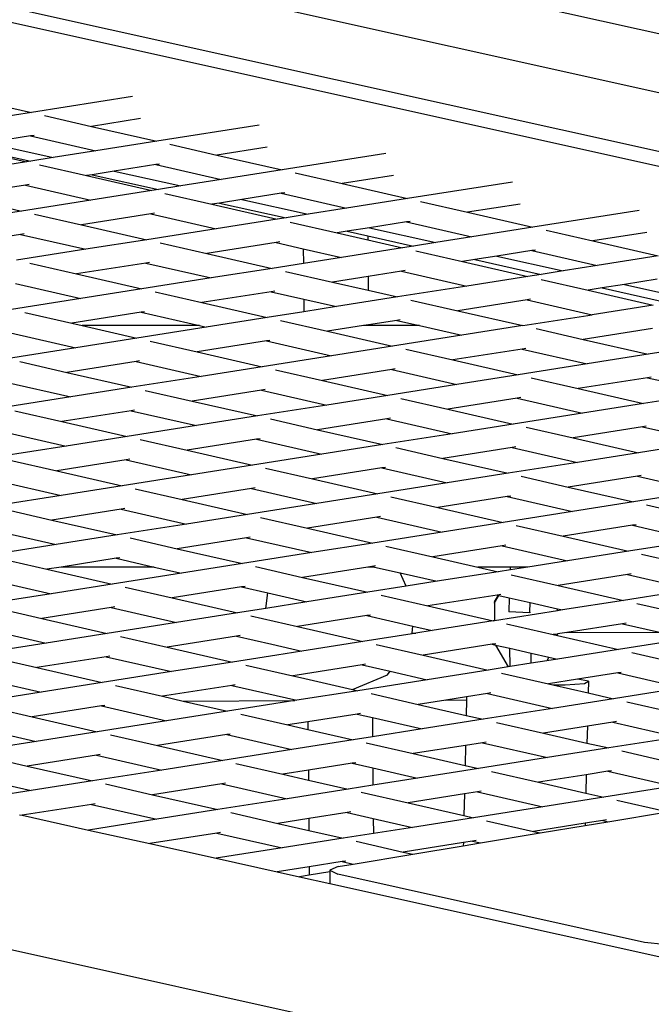
# Model space of a CAD drawing. Units: millimetres. Extents: x -312 to 1498, y 44 to 1017.
# Drawn here: x 851 to 867, y 469 to 494 of the extents above; entities that cross this region are included whole.
import ezdxf

# ---------------------------------------------------------------- set-up
doc = ezdxf.new("R2010")
doc.units = ezdxf.units.MM
doc.header["$MEASUREMENT"] = 0
doc.layers.add('VP-DIM', color=7, linetype='Continuous')
doc.layers.add('VP-HIC', color=6, linetype='Continuous')
doc.layers.add('VP-EQ', color=7, linetype='Continuous', true_color=0x8a3492)
doc.styles.get("Standard").update_dxf_attribs({"font": 'arial.ttf'})
doc.dimstyles.get("Standard").update_dxf_attribs({"dimtxt": 14, "dimasz": 20, "dimexe": 20, "dimexo": 50, "dimgap": 20, "dimtad": 0, "dimdec": 0, "dimzin": 0, "dimdsep": 46, "dimtxsty": 'Standard', "dimcen": -0.09, "dimadec": 0, "dimazin": 0, "dimtfac": 1, "dimtdec": 4, "dimtofl": 0, "dimtmove": 0, "dimatfit": 3, "dimfxl": 70, "dimfxlon": 1, "dimtolj": 1, "dimtzin": 0, "dimarcsym": 0})

# ---------------------------------------------------------------- blocks, each defined once
blk = doc.blocks.new('*D178')
at = {"layer": 'Defpoints', "color": 0}
for p in [(1086.709, 924.324), (1086.709, 562.777), (205.629, 424.447)]:
    blk.add_point(p, dxfattribs=at)
at = {"layer": 'VP-DIM', "color": 0, "lineweight": -2}
for p, q in [((205.629, 854.324), (205.629, 944.324)), ((1086.709, 854.324), (1086.709, 944.324)), ((225.629, 924.324), (592.002, 924.324)), ((1066.709, 924.324), (662.858, 924.324))]:
    blk.add_line(p, q, dxfattribs=at)
at = {"layer": 'VP-DIM', "color": 0}
for points in [[(225.629, 927.657), (225.629, 920.991), (205.629, 924.324)], [(1066.709, 920.991), (1066.709, 927.657), (1086.709, 924.324)]]:
    blk.add_solid(points, dxfattribs=at)
at = {"layer": 'VP-DIM', "color": 0, "insert": (627.43, 924.324), "char_height": 14, "attachment_point": 5}
blk.add_mtext('\\A1;890', dxfattribs=at)
blk = doc.blocks.new('*D179')
at = {"layer": 'Defpoints', "color": 0}
for p in [(718.759, 572.413), (1077.073, 194.827), (1408.012, 194.827)]:
    blk.add_point(p, dxfattribs=at)
at = {"layer": 'VP-DIM', "color": 0, "lineweight": -2}
for p, q in [((1338.012, 572.413), (1428.012, 572.413)), ((1408.012, 552.413), (1408.012, 417.115)), ((1408.012, 214.827), (1408.012, 346.287)), ((1338.012, 194.827), (1428.012, 194.827))]:
    blk.add_line(p, q, dxfattribs=at)
at = {"layer": 'VP-DIM', "color": 0}
for points in [[(1411.346, 552.413), (1404.679, 552.413), (1408.012, 572.413)], [(1404.679, 214.827), (1411.346, 214.827), (1408.012, 194.827)]]:
    blk.add_solid(points, dxfattribs=at)
at = {"layer": 'VP-DIM', "color": 0, "insert": (1408.012, 381.701), "char_height": 14, "attachment_point": 5, "rotation": 90}
blk.add_mtext('\\A1;380', dxfattribs=at)
blk = doc.blocks.new('*D186')
at = {"layer": 'Defpoints', "color": 0}
for p in [(1.169, 996.52), (1.169, 384.764), (1241.169, 383.62)]:
    blk.add_point(p, dxfattribs=at)
at = {"layer": 'VP-DIM', "color": 0, "lineweight": -2}
for p, q in [((1.169, 926.52), (1.169, 1016.52)), ((1241.169, 926.52), (1241.169, 1016.52)), ((21.169, 996.52), (580.974, 996.52)), ((1221.169, 996.52), (661.364, 996.52))]:
    blk.add_line(p, q, dxfattribs=at)
at = {"layer": 'VP-DIM', "color": 0}
for points in [[(21.169, 999.853), (21.169, 993.187), (1.169, 996.52)], [(1221.169, 993.187), (1221.169, 999.853), (1241.169, 996.52)]]:
    blk.add_solid(points, dxfattribs=at)
at = {"layer": 'VP-DIM', "color": 0, "insert": (621.169, 996.52), "char_height": 14, "attachment_point": 5}
blk.add_mtext('\\A1;1240', dxfattribs=at)
blk = doc.blocks.new('2601_')
at = {"color": 0}
for p, q in [((966.555, 718.217), (857.265, 742.519)), ((849.448, 741.286), (959.904, 716.763)), ((963.642, 717.386), (857.229, 741.048)), ((958.927, 716.6), (849.909, 740.804)), ((899.763, 727.6), (901.401, 727.226)), ((903.942, 727.627), (901.401, 727.226)), ((901.401, 727.226), (899.869, 726.984)), ((901.731, 727.15), (902.91, 726.881)), ((904.137, 727.074), (902.91, 726.881)), ((902.91, 726.881), (904.548, 726.506)), ((907.12, 726.912), (904.548, 726.506)), ((901.378, 726.639), (900.279, 726.466)), ((900.279, 726.466), (901.946, 726.096)), ((901.468, 726.653), (901.378, 726.639)), ((901.378, 726.639), (903.016, 726.264)), ((904.548, 726.506), (903.016, 726.264)), ((904.878, 726.431), (906.057, 726.161)), ((899.638, 726.364), (901.276, 725.99)), ((899.722, 726.378), (901.388, 726.008)), ((903.016, 726.264), (901.946, 726.096)), ((907.315, 726.36), (906.057, 726.161)), ((910.298, 726.197), (907.695, 725.787)), ((901.276, 725.99), (899.745, 725.748)), ((901.388, 726.008), (901.276, 725.99)), ((901.946, 726.096), (901.388, 726.008)), ((904.615, 725.934), (904.525, 725.92)), ((906.057, 726.161), (907.695, 725.787)), ((901.606, 725.914), (902.785, 725.645)), ((903.481, 725.755), (902.923, 725.667)), ((904.525, 725.92), (903.481, 725.755)), ((903.481, 725.755), (905.148, 725.385)), ((904.525, 725.92), (906.163, 725.545)), ((907.695, 725.787), (906.163, 725.545)), ((908.025, 725.711), (909.204, 725.442)), ((902.923, 725.667), (902.785, 725.645)), ((902.785, 725.645), (904.423, 725.27)), ((902.923, 725.667), (904.59, 725.297)), ((906.163, 725.545), (905.148, 725.385)), ((910.493, 725.645), (909.204, 725.442)), ((909.204, 725.442), (910.842, 725.067)), ((913.476, 725.483), (910.842, 725.067)), ((901.254, 725.403), (899.514, 725.129)), ((901.344, 725.418), (901.254, 725.403)), ((901.254, 725.403), (902.892, 725.029)), ((904.423, 725.27), (902.892, 725.029)), ((904.59, 725.297), (904.423, 725.27)), ((905.148, 725.385), (904.59, 725.297)), ((904.753, 725.195), (905.932, 724.926)), ((907.672, 725.2), (906.683, 725.044)), ((907.762, 725.214), (907.672, 725.2)), ((907.672, 725.2), (909.31, 724.826)), ((899.514, 725.129), (901.152, 724.754)), ((902.892, 725.029), (901.152, 724.754)), ((906.125, 724.956), (905.932, 724.926)), ((906.683, 725.044), (906.125, 724.956)), ((906.125, 724.956), (907.792, 724.586)), ((906.683, 725.044), (908.349, 724.674)), ((910.842, 725.067), (909.31, 724.826)), ((911.172, 724.992), (912.351, 724.722)), ((901.152, 724.754), (899.62, 724.512)), ((904.491, 724.698), (904.401, 724.684)), ((905.932, 724.926), (907.57, 724.551)), ((909.31, 724.826), (908.349, 724.674)), ((913.671, 724.931), (912.351, 724.722)), ((912.351, 724.722), (913.989, 724.348)), ((916.654, 724.768), (913.989, 724.348)), ((901.482, 724.679), (902.661, 724.409)), ((904.401, 724.684), (902.661, 724.409)), ((904.401, 724.684), (906.039, 724.309)), ((907.57, 724.551), (906.039, 724.309)), ((907.792, 724.586), (907.57, 724.551)), ((908.349, 724.674), (907.792, 724.586)), ((907.9, 724.476), (909.079, 724.206)), ((910.819, 724.481), (909.884, 724.333)), ((910.909, 724.495), (910.819, 724.481)), ((910.819, 724.481), (912.457, 724.106)), ((902.661, 724.409), (904.299, 724.035)), ((906.039, 724.309), (904.299, 724.035)), ((909.327, 724.245), (909.079, 724.206)), ((909.079, 724.206), (909.843, 724.031)), ((909.884, 724.333), (909.327, 724.245)), ((909.327, 724.245), (909.842, 724.131)), ((909.884, 724.333), (911.551, 723.963)), ((913.989, 724.348), (912.457, 724.106)), ((914.319, 724.272), (915.498, 724.003)), ((916.849, 724.216), (915.498, 724.003)), ((901.129, 724.168), (899.389, 723.893)), ((901.22, 724.182), (901.129, 724.168)), ((901.129, 724.168), (902.767, 723.793)), ((904.299, 724.035), (902.767, 723.793)), ((904.629, 723.959), (905.808, 723.69)), ((907.548, 723.964), (905.808, 723.69)), ((907.638, 723.979), (907.548, 723.964)), ((907.548, 723.964), (908.226, 723.809)), ((909.842, 724.131), (909.843, 724.031)), ((909.842, 724.131), (910.993, 723.875)), ((909.843, 724.031), (910.717, 723.832)), ((911.551, 723.963), (910.993, 723.875)), ((912.457, 724.106), (911.551, 723.963)), ((915.498, 724.003), (917.136, 723.628)), ((902.767, 723.793), (901.028, 723.518)), ((908.226, 723.809), (908.23, 723.439)), ((908.226, 723.809), (909.186, 723.59)), ((910.717, 723.832), (909.186, 723.59)), ((910.993, 723.875), (910.717, 723.832)), ((911.047, 723.756), (912.226, 723.487)), ((913.966, 723.761), (913.086, 723.622)), ((914.056, 723.775), (913.966, 723.761)), ((913.966, 723.761), (915.604, 723.387)), ((904.367, 723.462), (904.276, 723.448)), ((905.808, 723.69), (907.446, 723.315)), ((909.186, 723.59), (908.23, 723.439)), ((912.528, 723.534), (912.226, 723.487)), ((912.226, 723.487), (913.864, 723.112)), ((913.086, 723.622), (912.528, 723.534)), ((912.528, 723.534), (914.195, 723.164)), ((913.086, 723.622), (914.753, 723.252)), ((917.136, 723.628), (915.604, 723.387)), ((901.358, 723.443), (902.536, 723.174)), ((904.276, 723.448), (902.536, 723.174)), ((904.276, 723.448), (905.914, 723.074)), ((907.446, 723.315), (905.914, 723.074)), ((908.23, 723.439), (907.446, 723.315)), ((907.776, 723.24), (908.955, 722.97)), ((910.695, 723.245), (909.852, 723.112)), ((910.785, 723.259), (910.695, 723.245)), ((910.695, 723.245), (912.333, 722.87)), ((914.753, 723.252), (914.195, 723.164)), ((915.604, 723.387), (914.753, 723.252)), ((902.536, 723.174), (904.175, 722.799)), ((905.914, 723.074), (904.175, 722.799)), ((909.852, 723.112), (908.955, 722.97)), ((908.955, 722.97), (909.856, 722.764)), ((909.852, 723.112), (909.856, 722.764)), ((913.864, 723.112), (912.333, 722.87)), ((914.195, 723.164), (913.864, 723.112)), ((914.194, 723.037), (915.373, 722.767)), ((917.113, 723.042), (916.288, 722.911)), ((901.005, 722.932), (902.643, 722.557)), ((904.175, 722.799), (902.643, 722.557)), ((904.505, 722.724), (905.683, 722.454)), ((907.423, 722.729), (905.683, 722.454)), ((907.514, 722.743), (907.423, 722.729)), ((907.423, 722.729), (908.239, 722.542)), ((909.856, 722.764), (910.593, 722.596)), ((912.333, 722.87), (910.593, 722.596)), ((915.73, 722.823), (915.373, 722.767)), ((915.373, 722.767), (917.011, 722.393)), ((916.288, 722.911), (915.73, 722.823)), ((915.73, 722.823), (917.397, 722.453)), ((916.288, 722.911), (917.954, 722.541)), ((902.643, 722.557), (900.903, 722.283)), ((908.239, 722.542), (908.242, 722.225)), ((908.239, 722.542), (909.061, 722.354)), ((910.593, 722.596), (909.061, 722.354)), ((910.923, 722.52), (912.102, 722.251)), ((913.842, 722.525), (912.102, 722.251)), ((913.932, 722.54), (913.842, 722.525)), ((913.842, 722.525), (915.48, 722.151)), ((904.242, 722.227), (904.152, 722.212)), ((905.683, 722.454), (907.322, 722.08)), ((908.242, 722.225), (907.322, 722.08)), ((909.061, 722.354), (908.242, 722.225)), ((912.102, 722.251), (913.735, 721.878)), ((917.011, 722.393), (915.48, 722.151)), ((901.233, 722.207), (902.412, 721.938)), ((904.152, 722.212), (902.412, 721.938)), ((904.152, 722.212), (905.617, 721.878)), ((907.322, 722.08), (905.79, 721.838)), ((907.652, 722.004), (908.83, 721.735)), ((910.57, 722.009), (909.864, 721.898)), ((910.661, 722.023), (910.57, 722.009)), ((910.57, 722.009), (911.146, 721.878)), ((913.74, 721.876), (915.48, 722.151)), ((902.412, 721.938), (902.676, 721.878)), ((905.617, 721.878), (902.676, 721.878)), ((902.676, 721.878), (904.05, 721.563)), ((905.79, 721.838), (904.05, 721.563)), ((905.617, 721.878), (905.79, 721.838)), ((909.736, 721.878), (908.83, 721.735)), ((908.83, 721.735), (910.469, 721.36)), ((909.864, 721.898), (909.736, 721.878)), ((909.865, 721.878), (909.736, 721.878)), ((909.864, 721.898), (909.865, 721.878)), ((911.146, 721.878), (909.865, 721.878)), ((911.146, 721.878), (912.208, 721.635)), ((913.735, 721.878), (912.208, 721.635)), ((913.74, 721.876), (913.735, 721.878)), ((914.07, 721.801), (915.249, 721.531)), ((916.989, 721.806), (915.249, 721.531)), ((900.88, 721.696), (902.519, 721.322)), ((904.05, 721.563), (902.519, 721.322)), ((904.38, 721.488), (905.559, 721.218)), ((907.299, 721.493), (905.559, 721.218)), ((907.389, 721.507), (907.299, 721.493)), ((907.299, 721.493), (908.937, 721.118)), ((912.208, 721.635), (910.469, 721.36)), ((915.249, 721.531), (916.887, 721.157)), ((902.519, 721.322), (900.779, 721.047)), ((910.469, 721.36), (908.937, 721.118)), ((910.799, 721.285), (911.977, 721.015)), ((913.717, 721.29), (911.977, 721.015)), ((913.808, 721.304), (913.717, 721.29)), ((913.717, 721.29), (915.355, 720.915)), ((918.627, 721.431), (916.887, 721.157)), ((904.118, 720.991), (904.027, 720.977)), ((905.559, 721.218), (907.197, 720.844)), ((908.937, 721.118), (907.197, 720.844)), ((911.977, 721.015), (913.616, 720.641)), ((916.887, 721.157), (915.355, 720.915)), ((901.109, 720.972), (902.288, 720.702)), ((904.027, 720.977), (902.288, 720.702)), ((904.027, 720.977), (905.666, 720.602)), ((907.197, 720.844), (905.666, 720.602)), ((907.527, 720.768), (908.706, 720.499)), ((910.446, 720.774), (908.706, 720.499)), ((910.536, 720.788), (910.446, 720.774)), ((910.446, 720.774), (912.084, 720.399)), ((915.355, 720.915), (913.616, 720.641)), ((902.288, 720.702), (903.926, 720.328)), ((905.666, 720.602), (903.926, 720.328)), ((908.706, 720.499), (910.344, 720.124)), ((913.616, 720.641), (912.084, 720.399)), ((913.946, 720.565), (915.124, 720.296)), ((916.864, 720.57), (915.124, 720.296)), ((916.955, 720.585), (916.864, 720.57)), ((916.864, 720.57), (918.502, 720.196)), ((900.756, 720.46), (902.394, 720.086)), ((903.926, 720.328), (902.394, 720.086)), ((904.256, 720.252), (905.435, 719.983)), ((907.174, 720.257), (905.435, 719.983)), ((907.265, 720.272), (907.174, 720.257)), ((907.174, 720.257), (908.813, 719.883)), ((912.084, 720.399), (910.344, 720.124)), ((915.124, 720.296), (916.763, 719.921)), ((902.394, 720.086), (900.654, 719.811)), ((910.344, 720.124), (908.813, 719.883)), ((910.674, 720.049), (911.853, 719.78)), ((913.593, 720.054), (911.853, 719.78)), ((913.683, 720.068), (913.593, 720.054)), ((913.593, 720.054), (915.231, 719.68)), ((918.502, 720.196), (916.763, 719.921)), ((903.993, 719.755), (903.903, 719.741)), ((905.435, 719.983), (907.073, 719.608)), ((908.813, 719.883), (907.073, 719.608)), ((911.853, 719.78), (913.491, 719.405)), ((916.763, 719.921), (915.231, 719.68)), ((900.984, 719.736), (902.163, 719.466)), ((903.903, 719.741), (902.163, 719.466)), ((903.903, 719.741), (905.541, 719.367)), ((907.073, 719.608), (905.541, 719.367)), ((907.403, 719.533), (908.582, 719.263)), ((910.321, 719.538), (908.582, 719.263)), ((910.412, 719.552), (910.321, 719.538)), ((910.321, 719.538), (911.96, 719.163)), ((915.231, 719.68), (913.491, 719.405)), ((902.163, 719.466), (903.801, 719.092)), ((905.541, 719.367), (903.801, 719.092)), ((908.582, 719.263), (910.22, 718.889)), ((913.491, 719.405), (911.96, 719.163)), ((913.821, 719.33), (915, 719.06)), ((916.74, 719.335), (915, 719.06)), ((916.83, 719.349), (916.74, 719.335)), ((916.74, 719.335), (918.378, 718.96)), ((900.632, 719.225), (902.27, 718.85)), ((903.801, 719.092), (902.27, 718.85)), ((904.131, 719.017), (905.31, 718.747)), ((907.05, 719.022), (905.31, 718.747)), ((907.14, 719.036), (907.05, 719.022)), ((907.05, 719.022), (908.688, 718.647)), ((911.96, 719.163), (910.22, 718.889)), ((915, 719.06), (916.638, 718.686)), ((902.27, 718.85), (900.53, 718.576)), ((910.22, 718.889), (908.688, 718.647)), ((910.55, 718.813), (911.729, 718.544)), ((913.468, 718.818), (911.729, 718.544)), ((913.559, 718.833), (913.468, 718.818)), ((913.468, 718.818), (915.107, 718.444)), ((918.378, 718.96), (916.638, 718.686)), ((903.869, 718.52), (903.779, 718.505)), ((905.31, 718.747), (906.948, 718.373)), ((908.688, 718.647), (906.948, 718.373)), ((911.729, 718.544), (913.367, 718.169)), ((916.638, 718.686), (915.107, 718.444)), ((900.86, 718.5), (902.039, 718.231)), ((903.779, 718.505), (902.039, 718.231)), ((903.779, 718.505), (905.417, 718.131)), ((906.948, 718.373), (905.417, 718.131)), ((907.278, 718.297), (908.457, 718.028)), ((910.197, 718.302), (908.457, 718.028)), ((910.287, 718.316), (910.197, 718.302)), ((910.197, 718.302), (911.835, 717.928)), ((915.107, 718.444), (913.367, 718.169)), ((902.039, 718.231), (903.677, 717.856)), ((905.417, 718.131), (903.677, 717.856)), ((908.457, 718.028), (910.095, 717.653)), ((913.367, 718.169), (911.835, 717.928)), ((913.697, 718.094), (914.876, 717.824)), ((916.615, 718.099), (914.876, 717.824)), ((916.706, 718.113), (916.615, 718.099)), ((916.615, 718.099), (918.254, 717.724)), ((900.507, 717.989), (902.146, 717.615)), ((903.677, 717.856), (902.146, 717.615)), ((904.007, 717.781), (905.186, 717.511)), ((906.926, 717.786), (905.186, 717.511)), ((907.016, 717.8), (906.926, 717.786)), ((906.926, 717.786), (908.564, 717.411)), ((911.835, 717.928), (910.095, 717.653)), ((914.876, 717.824), (916.514, 717.45)), ((902.146, 717.615), (900.406, 717.34)), ((910.095, 717.653), (908.564, 717.411)), ((910.425, 717.578), (911.604, 717.308)), ((913.344, 717.583), (911.604, 717.308)), ((913.434, 717.597), (913.344, 717.583)), ((913.344, 717.583), (914.982, 717.208)), ((918.254, 717.724), (916.514, 717.45)), ((903.745, 717.284), (903.654, 717.27)), ((905.186, 717.511), (906.824, 717.137)), ((908.564, 717.411), (906.824, 717.137)), ((911.604, 717.308), (913.242, 716.934)), ((916.514, 717.45), (914.982, 717.208)), ((916.844, 717.374), (918.023, 717.105)), ((900.736, 717.265), (901.914, 716.995)), ((903.654, 717.27), (901.914, 716.995)), ((903.654, 717.27), (905.293, 716.895)), ((906.824, 717.137), (905.293, 716.895)), ((907.154, 717.061), (908.333, 716.792)), ((910.073, 717.066), (908.333, 716.792)), ((910.163, 717.081), (910.073, 717.066)), ((910.073, 717.066), (911.711, 716.692)), ((914.982, 717.208), (913.242, 716.934)), ((901.914, 716.995), (903.553, 716.621)), ((905.293, 716.895), (903.553, 716.621)), ((908.333, 716.792), (909.971, 716.417)), ((913.242, 716.934), (911.711, 716.692)), ((913.572, 716.858), (914.751, 716.589)), ((916.491, 716.863), (914.751, 716.589)), ((916.581, 716.877), (916.491, 716.863)), ((916.491, 716.863), (918.129, 716.489)), ((900.383, 716.753), (902.021, 716.379)), ((903.553, 716.621), (902.021, 716.379)), ((903.883, 716.545), (905.061, 716.276)), ((906.801, 716.55), (905.061, 716.276)), ((906.892, 716.564), (906.801, 716.55)), ((906.801, 716.55), (908.44, 716.176)), ((911.711, 716.692), (909.971, 716.417)), ((914.751, 716.589), (916.389, 716.214)), ((902.021, 716.379), (900.281, 716.104)), ((909.971, 716.417), (908.44, 716.176)), ((910.301, 716.342), (911.48, 716.072)), ((913.22, 716.347), (911.48, 716.072)), ((913.31, 716.361), (913.22, 716.347)), ((913.22, 716.347), (914.858, 715.972)), ((918.129, 716.489), (916.389, 716.214)), ((903.62, 716.048), (903.53, 716.034)), ((905.061, 716.276), (906.7, 715.901)), ((908.44, 716.176), (906.7, 715.901)), ((911.48, 716.072), (912.605, 715.815)), ((916.389, 716.214), (914.858, 715.972)), ((916.719, 716.139), (917.898, 715.869)), ((900.611, 716.029), (901.79, 715.759)), ((902.144, 715.815), (901.79, 715.759)), ((903.53, 716.034), (902.144, 715.815)), ((904.486, 715.815), (902.144, 715.815)), ((903.53, 716.034), (904.486, 715.815)), ((904.486, 715.815), (905.168, 715.659)), ((906.7, 715.901), (905.168, 715.659)), ((907.03, 715.826), (908.208, 715.556)), ((909.85, 715.815), (908.208, 715.556)), ((909.948, 715.831), (909.85, 715.815)), ((910.016, 715.815), (909.85, 715.815)), ((910.039, 715.845), (909.948, 715.831)), ((909.948, 715.831), (910.016, 715.815)), ((910.016, 715.815), (910.66, 715.668)), ((913.427, 715.815), (912.605, 715.815)), ((912.605, 715.815), (913.118, 715.698)), ((913.424, 715.746), (913.427, 715.815)), ((913.862, 715.815), (913.424, 715.746)), ((913.862, 715.815), (913.427, 715.815)), ((914.858, 715.972), (913.862, 715.815)), ((901.79, 715.759), (903.428, 715.385)), ((905.168, 715.659), (903.428, 715.385)), ((908.208, 715.556), (909.847, 715.182)), ((910.809, 715.333), (910.66, 715.668)), ((910.66, 715.668), (911.587, 715.456)), ((913.118, 715.698), (911.587, 715.456)), ((913.424, 715.746), (913.118, 715.698)), ((913.448, 715.622), (914.627, 715.353)), ((916.367, 715.628), (914.627, 715.353)), ((916.457, 715.642), (916.367, 715.628)), ((916.367, 715.628), (918.005, 715.253)), ((900.259, 715.518), (901.897, 715.143)), ((903.428, 715.385), (901.897, 715.143)), ((903.758, 715.309), (904.937, 715.04)), ((906.677, 715.315), (904.937, 715.04)), ((906.767, 715.329), (906.677, 715.315)), ((906.677, 715.315), (907.332, 715.165)), ((910.809, 715.333), (909.847, 715.182)), ((911.587, 715.456), (910.809, 715.333)), ((914.627, 715.353), (916.265, 714.978)), ((901.897, 715.143), (900.157, 714.869)), ((907.285, 714.777), (907.332, 715.165)), ((907.332, 715.165), (908.315, 714.94)), ((909.847, 715.182), (908.315, 714.94)), ((910.177, 715.106), (911.355, 714.837)), ((913.095, 715.111), (911.355, 714.837)), ((913.029, 714.937), (913.125, 715.105)), ((913.029, 714.914), (913.136, 715.102)), ((913.186, 715.126), (913.095, 715.111)), ((913.095, 715.111), (913.125, 715.105)), ((913.125, 715.105), (913.136, 715.102)), ((913.136, 715.102), (913.396, 715.043)), ((918.005, 715.253), (916.265, 714.978)), ((903.496, 714.813), (903.406, 714.798)), ((904.937, 715.04), (906.575, 714.665)), ((908.315, 714.94), (907.285, 714.777)), ((911.355, 714.837), (912.994, 714.462)), ((913.025, 714.909), (913.023, 714.467)), ((913.025, 714.909), (913.029, 714.914)), ((913.029, 714.937), (913.029, 714.914)), ((913.396, 715.043), (913.382, 714.687)), ((913.396, 715.043), (913.924, 714.922)), ((913.914, 714.678), (913.924, 714.922)), ((913.924, 714.922), (914.608, 714.765)), ((916.265, 714.978), (914.734, 714.737)), ((916.595, 714.903), (917.774, 714.634)), ((900.487, 714.793), (901.666, 714.524)), ((903.406, 714.798), (901.666, 714.524)), ((903.406, 714.798), (905.044, 714.424)), ((906.575, 714.665), (905.044, 714.424)), ((907.285, 714.777), (906.575, 714.665)), ((906.905, 714.59), (908.084, 714.32)), ((909.824, 714.595), (908.084, 714.32)), ((909.914, 714.609), (909.824, 714.595)), ((909.824, 714.595), (910.978, 714.331)), ((914.608, 714.717), (913.023, 714.467)), ((913.913, 714.668), (913.382, 714.687)), ((913.914, 714.678), (913.913, 714.668)), ((914.608, 714.717), (914.608, 714.765)), ((914.608, 714.765), (914.611, 714.765)), ((914.611, 714.717), (914.608, 714.717)), ((914.611, 714.717), (914.611, 714.765)), ((914.611, 714.765), (914.734, 714.737)), ((914.734, 714.737), (914.611, 714.717)), ((901.666, 714.524), (903.304, 714.149)), ((905.044, 714.424), (903.304, 714.149)), ((908.084, 714.32), (909.722, 713.946)), ((910.957, 714.155), (910.978, 714.331)), ((910.978, 714.331), (911.462, 714.221)), ((912.994, 714.462), (911.462, 714.221)), ((913.023, 714.467), (912.994, 714.462)), ((913.324, 714.387), (914.502, 714.117)), ((916.242, 714.392), (914.838, 714.17)), ((916.333, 714.406), (916.242, 714.392)), ((916.242, 714.392), (917.171, 714.18)), ((900.869, 714.114), (901.772, 713.907)), ((903.304, 714.149), (901.772, 713.907)), ((903.634, 714.074), (904.813, 713.804)), ((906.553, 714.079), (904.813, 713.804)), ((906.643, 714.093), (906.553, 714.079)), ((906.553, 714.079), (907.434, 713.877)), ((910.955, 714.141), (909.722, 713.946)), ((910.955, 714.141), (910.957, 714.155)), ((911.047, 714.155), (910.955, 714.141)), ((910.957, 714.155), (911.047, 714.155)), ((911.462, 714.221), (911.047, 714.155)), ((914.605, 714.133), (914.502, 714.117)), ((914.502, 714.117), (914.605, 714.094)), ((914.608, 714.134), (914.605, 714.133)), ((914.605, 714.094), (914.605, 714.133)), ((914.605, 714.094), (914.608, 714.093)), ((914.838, 714.17), (914.608, 714.134)), ((914.608, 714.093), (914.608, 714.134)), ((914.608, 714.093), (916.141, 713.743)), ((914.838, 714.17), (917.171, 714.18)), ((901.772, 713.907), (900.033, 713.633)), ((907.434, 713.877), (908.191, 713.704)), ((909.722, 713.946), (908.191, 713.704)), ((910.052, 713.871), (911.231, 713.601)), ((912.971, 713.876), (911.231, 713.601)), ((913.061, 713.89), (912.971, 713.876)), ((912.971, 713.876), (913.053, 713.857)), ((913.053, 713.857), (913.366, 713.305)), ((913.053, 713.857), (913.41, 713.775)), ((917.881, 714.017), (916.141, 713.743)), ((903.372, 713.577), (903.281, 713.563)), ((904.813, 713.804), (906.451, 713.43)), ((907.558, 713.604), (906.451, 713.43)), ((908.191, 713.704), (907.558, 713.604)), ((911.231, 713.601), (912.869, 713.227)), ((913.415, 713.313), (913.41, 713.775)), ((913.41, 713.775), (913.943, 713.653)), ((913.947, 713.397), (913.943, 713.653)), ((913.943, 713.653), (914.391, 713.551)), ((916.141, 713.743), (914.609, 713.501)), ((916.471, 713.667), (917.649, 713.398)), ((900.362, 713.558), (901.541, 713.288)), ((903.281, 713.563), (901.541, 713.288)), ((903.281, 713.563), (904.919, 713.188)), ((906.451, 713.43), (904.919, 713.188)), ((906.781, 713.354), (907.96, 713.085)), ((909.7, 713.359), (908.07, 713.102)), ((909.79, 713.374), (909.7, 713.359)), ((909.7, 713.359), (910.405, 713.198)), ((913.947, 713.397), (913.415, 713.313)), ((914.338, 713.458), (913.947, 713.397)), ((914.391, 713.551), (914.338, 713.458)), ((914.609, 713.501), (914.338, 713.458)), ((914.391, 713.551), (914.609, 713.501)), ((901.541, 713.288), (903.18, 712.913)), ((904.919, 713.188), (903.18, 712.913)), ((908.07, 713.102), (907.96, 713.085)), ((907.96, 713.085), (908.156, 713.04)), ((909.461, 712.742), (910.336, 713.107)), ((910.336, 713.107), (910.405, 713.198)), ((910.405, 713.198), (911.338, 712.985)), ((912.869, 713.227), (911.338, 712.985)), ((913.366, 713.305), (912.869, 713.227)), ((913.199, 713.151), (914.378, 712.882)), ((913.415, 713.313), (913.366, 713.305)), ((916.118, 713.156), (915.105, 712.996)), ((916.208, 713.17), (916.118, 713.156)), ((916.118, 713.156), (917.756, 712.782)), ((900.01, 713.046), (901.648, 712.672)), ((903.18, 712.913), (901.648, 712.672)), ((903.509, 712.838), (904.688, 712.569)), ((906.428, 712.843), (904.688, 712.569)), ((906.519, 712.857), (906.428, 712.843)), ((906.428, 712.843), (908.066, 712.469)), ((908.156, 713.04), (909.461, 712.742)), ((911.338, 712.985), (909.598, 712.71)), ((915.105, 712.996), (914.378, 712.882)), ((914.378, 712.882), (914.493, 712.855)), ((914.493, 712.855), (914.799, 712.859)), ((914.493, 712.855), (915.376, 712.654)), ((914.799, 712.859), (915.281, 712.894)), ((915.382, 712.946), (915.105, 712.996)), ((915.281, 712.894), (915.382, 712.946)), ((915.382, 712.946), (915.376, 712.654)), ((901.648, 712.672), (900.105, 712.428)), ((909.598, 712.71), (908.066, 712.469)), ((909.461, 712.742), (909.598, 712.71)), ((909.928, 712.635), (911.107, 712.365)), ((912.847, 712.64), (912.326, 712.558)), ((912.937, 712.654), (912.847, 712.64)), ((912.847, 712.64), (914.485, 712.265)), ((915.376, 712.654), (916.016, 712.507)), ((917.756, 712.782), (916.016, 712.507)), ((903.247, 712.341), (903.157, 712.327)), ((904.688, 712.569), (905.212, 712.449)), ((905.212, 712.449), (908.013, 712.46)), ((905.212, 712.449), (906.327, 712.194)), ((908.013, 712.46), (906.327, 712.194)), ((908.066, 712.469), (908.013, 712.46)), ((911.805, 712.475), (911.107, 712.365)), ((911.107, 712.365), (912.316, 712.089)), ((912.326, 712.558), (911.805, 712.475)), ((911.805, 712.475), (912.324, 712.478)), ((912.324, 712.478), (912.316, 712.089)), ((912.326, 712.558), (912.324, 712.478)), ((916.016, 712.507), (914.485, 712.265)), ((916.346, 712.432), (917.525, 712.162)), ((954.538, 694.292), (874.053, 712.16)), ((900.238, 712.322), (901.417, 712.052)), ((903.157, 712.327), (901.417, 712.052)), ((903.157, 712.327), (904.795, 711.952)), ((906.327, 712.194), (904.795, 711.952)), ((906.656, 712.119), (907.835, 711.849)), ((909.575, 712.124), (908.342, 711.929)), ((909.666, 712.138), (909.575, 712.124)), ((909.575, 712.124), (909.96, 712.036)), ((912.316, 712.089), (912.745, 711.991)), ((914.485, 712.265), (912.745, 711.991)), ((901.417, 712.052), (903.055, 711.678)), ((904.795, 711.952), (903.055, 711.678)), ((908.342, 711.929), (907.835, 711.849)), ((907.835, 711.849), (908.344, 711.733)), ((908.342, 711.929), (908.344, 711.733)), ((909.96, 712.036), (909.965, 711.552)), ((909.96, 712.036), (911.213, 711.749)), ((912.745, 711.991), (911.213, 711.749)), ((913.075, 711.915), (914.254, 711.646)), ((915.994, 711.92), (915.357, 711.82)), ((916.084, 711.935), (915.994, 711.92)), ((915.994, 711.92), (917.632, 711.546)), ((899.885, 711.811), (901.524, 711.436)), ((903.055, 711.678), (901.524, 711.436)), ((903.385, 711.602), (904.564, 711.333)), ((906.304, 711.607), (904.564, 711.333)), ((906.394, 711.622), (906.304, 711.607)), ((906.304, 711.607), (907.942, 711.233)), ((908.344, 711.733), (909.474, 711.475)), ((911.213, 711.749), (909.965, 711.552)), ((915.357, 711.82), (914.254, 711.646)), ((914.254, 711.646), (915.347, 711.396)), ((915.357, 711.82), (915.347, 711.396)), ((901.524, 711.436), (899.784, 711.162)), ((909.474, 711.475), (907.942, 711.233)), ((909.965, 711.552), (909.474, 711.475)), ((909.803, 711.399), (910.982, 711.13)), ((912.722, 711.404), (912.299, 711.337)), ((912.813, 711.418), (912.722, 711.404)), ((912.722, 711.404), (914.36, 711.03)), ((915.347, 711.396), (915.892, 711.271)), ((917.632, 711.546), (915.892, 711.271)), ((903.123, 711.105), (903.032, 711.091)), ((904.564, 711.333), (906.202, 710.958)), ((907.942, 711.233), (906.202, 710.958)), ((912.299, 711.337), (910.982, 711.13)), ((910.982, 711.13), (912.287, 710.831)), ((912.299, 711.337), (912.287, 710.831)), ((915.892, 711.271), (914.36, 711.03)), ((916.222, 711.196), (917.401, 710.926)), ((900.114, 711.086), (901.293, 710.817)), ((903.032, 711.091), (901.293, 710.817)), ((903.032, 711.091), (904.671, 710.717)), ((906.202, 710.958), (904.671, 710.717)), ((906.532, 710.883), (907.711, 710.613)), ((909.451, 710.888), (908.353, 710.715)), ((909.541, 710.902), (909.451, 710.888)), ((909.451, 710.888), (909.971, 710.769)), ((914.36, 711.03), (912.621, 710.755)), ((901.293, 710.817), (902.931, 710.442)), ((904.671, 710.717), (902.931, 710.442)), ((908.353, 710.715), (907.711, 710.613)), ((907.711, 710.613), (908.355, 710.466)), ((908.353, 710.715), (908.355, 710.466)), ((909.971, 710.769), (909.975, 710.338)), ((909.971, 710.769), (911.089, 710.513)), ((912.621, 710.755), (911.089, 710.513)), ((912.287, 710.831), (912.621, 710.755)), ((912.95, 710.68), (914.129, 710.41)), ((915.329, 710.6), (914.129, 710.41)), ((915.329, 710.6), (915.319, 710.138)), ((915.869, 710.685), (915.329, 710.6)), ((915.96, 710.699), (915.869, 710.685)), ((915.869, 710.685), (917.507, 710.31)), ((899.761, 710.575), (901.399, 710.2)), ((902.931, 710.442), (901.399, 710.2)), ((903.261, 710.367), (904.44, 710.097)), ((906.179, 710.372), (904.44, 710.097)), ((906.27, 710.386), (906.179, 710.372)), ((906.179, 710.372), (907.818, 709.997)), ((908.355, 710.466), (909.349, 710.239)), ((911.089, 710.513), (909.975, 710.338)), ((914.129, 710.41), (915.319, 710.138)), ((901.399, 710.2), (899.659, 709.926)), ((909.349, 710.239), (907.818, 709.997)), ((909.975, 710.338), (909.349, 710.239)), ((909.679, 710.163), (910.858, 709.894)), ((912.271, 710.117), (910.858, 709.894)), ((912.271, 710.117), (912.259, 709.574)), ((912.598, 710.169), (912.271, 710.117)), ((912.688, 710.183), (912.598, 710.169)), ((912.598, 710.169), (914.236, 709.794)), ((915.319, 710.138), (915.768, 710.036)), ((917.507, 710.31), (915.768, 710.036)), ((902.908, 709.855), (901.169, 709.581)), ((902.998, 709.87), (902.908, 709.855)), ((902.908, 709.855), (904.546, 709.481)), ((904.44, 710.097), (906.078, 709.723)), ((907.818, 709.997), (906.078, 709.723)), ((910.858, 709.894), (912.259, 709.574)), ((915.768, 710.036), (914.236, 709.794)), ((916.097, 709.96), (917.276, 709.691)), ((906.078, 709.723), (904.546, 709.481)), ((906.408, 709.647), (907.587, 709.378)), ((909.326, 709.652), (908.363, 709.5)), ((909.417, 709.667), (909.326, 709.652)), ((909.326, 709.652), (909.982, 709.502)), ((914.236, 709.794), (912.496, 709.519)), ((915.871, 709.42), (917.368, 709.67)), ((901.105, 709.595), (901.169, 709.581)), ((901.169, 709.581), (902.836, 709.211)), ((904.546, 709.481), (902.836, 709.211)), ((908.363, 709.5), (907.587, 709.378)), ((907.587, 709.378), (908.366, 709.2)), ((908.363, 709.5), (908.366, 709.2)), ((909.982, 709.502), (909.986, 709.123)), ((909.982, 709.502), (910.965, 709.278)), ((912.496, 709.519), (910.965, 709.278)), ((912.259, 709.574), (912.496, 709.519)), ((912.826, 709.444), (914.005, 709.175)), ((915.302, 709.379), (914.005, 709.175)), ((915.301, 709.325), (915.871, 709.42)), ((915.302, 709.379), (915.301, 709.325)), ((915.745, 709.449), (915.302, 709.379)), ((915.835, 709.463), (915.745, 709.449)), ((915.745, 709.449), (915.871, 709.42)), ((902.836, 709.211), (904.371, 708.87)), ((906.055, 709.136), (904.371, 708.87)), ((906.145, 709.15), (906.055, 709.136)), ((906.055, 709.136), (907.693, 708.762)), ((908.366, 709.2), (909.225, 709.003)), ((909.986, 709.123), (909.225, 709.003)), ((910.965, 709.278), (909.986, 709.123)), ((912.673, 708.887), (914.17, 709.137)), ((914.005, 709.175), (914.17, 709.137)), ((914.17, 709.137), (915.301, 709.325)), ((904.371, 708.87), (906.038, 708.5)), ((909.225, 709.003), (907.693, 708.762)), ((909.555, 708.928), (910.734, 708.658)), ((912.244, 708.897), (910.734, 708.658)), ((912.244, 708.897), (912.242, 708.815)), ((912.242, 708.815), (912.673, 708.887)), ((912.473, 708.933), (912.244, 708.897)), ((912.564, 708.947), (912.473, 708.933)), ((912.473, 708.933), (912.673, 708.887)), ((907.693, 708.762), (906.038, 708.5)), ((910.734, 708.658), (910.973, 708.604)), ((910.973, 708.604), (912.242, 708.815)), ((906.038, 708.5), (907.573, 708.159)), ((909.202, 708.417), (908.374, 708.286)), ((909.292, 708.431), (909.202, 708.417)), ((909.202, 708.417), (909.476, 708.354)), ((909.476, 708.354), (910.973, 708.604)), ((908.374, 708.286), (907.573, 708.159)), ((907.573, 708.159), (908.132, 708.035)), ((908.374, 708.286), (908.376, 708.075)), ((908.895, 708.161), (908.376, 708.075)), ((908.895, 708.161), (908.888, 707.867)), ((908.896, 708.201), (908.895, 708.161)), ((909.102, 708.292), (908.896, 708.201)), ((908.896, 708.201), (909.093, 708.1)), ((909.102, 708.292), (909.476, 708.354)), ((908.376, 708.075), (908.132, 708.035)), ((908.132, 708.035), (908.888, 707.867)), ((916.791, 706.39), (909.093, 708.1)), ((908.888, 707.867), (920.336, 705.326)), ((917.284, 706.338), (916.791, 706.39))]:
    blk.add_line(p, q, dxfattribs=at)
blk = doc.blocks.new('2601_2D')
at = {"layer": 'VP-EQ', "color": 0}
blk.add_circle((967.687, 382.85), 204.887, dxfattribs=at)
blk.add_blockref('2601_', (-50.039, -235.897), dxfattribs=at)

msp = doc.modelspace()

# ---------------------------------------------------------------- linework, layer by layer
at = {"layer": 'VP-HIC', "color": 3}
msp.add_circle((967.687, 382.85), 204.887, dxfattribs=at)

# ---------------------------------------------------------------- block references
at = {"layer": 'VP-EQ', "color": 0}
msp.add_blockref('2601_2D', (0, 0), dxfattribs=at)

# ---------------------------------------------------------------- dimensions: what is measured, and where the dimension line sits
at = {"layer": 'VP-DIM', "color": 0}
dim = msp.add_linear_dim(base=(1.169, 996.52), p1=(1241.169, 383.62), p2=(1.169, 384.764), dimstyle='Standard', dxfattribs=at)
dim.commit()
dim.dimension.update_dxf_attribs({"geometry": '*D186', "text_midpoint": (621.169, 996.52)})
dim = msp.add_linear_dim(base=(1086.709, 924.324), p1=(205.629, 424.447), p2=(1086.709, 562.777), text='890', dimstyle='Standard', dxfattribs=at)
dim.commit()
dim.dimension.update_dxf_attribs({"geometry": '*D178', "text_midpoint": (627.43, 924.324), "dimtype": 160})
dim = msp.add_linear_dim(base=(1408.012, 194.827), p1=(718.759, 572.413), p2=(1077.073, 194.827), angle=90, text='380', dimstyle='Standard', dxfattribs=at)
dim.commit()
dim.dimension.update_dxf_attribs({"geometry": '*D179', "text_midpoint": (1408.012, 381.701), "dimtype": 160})

doc.saveas('drawing.dxf')
